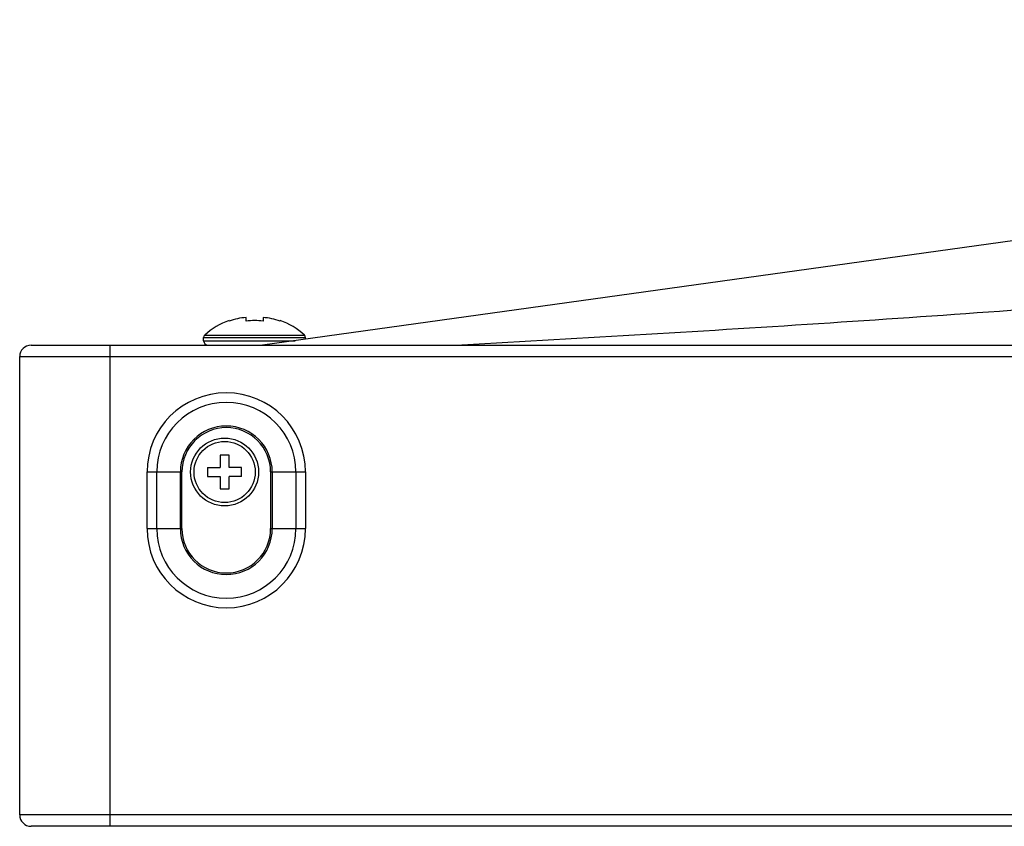
# Model space of a CAD drawing. Units: millimetres. Extents: x 0 to 4000, y 0 to 3000.
# Drawn here: x 661 to 748, y 2374 to 2446 of the extents above; entities that cross this region are included whole.
import ezdxf

# ---------------------------------------------------------------- set-up
doc = ezdxf.new("R2010")
doc.units = ezdxf.units.MM
doc.header["$LTSCALE"] = 220
for name, color, linetype in [('P554_BACK_COVER_PCM_B_IO_C_BL10', 7, 'CONTINUOUS'), ('P554_OPTION_BEZEL_METAL_T_2_BL0', 7, 'CONTINUOUS'), ('SCREW_M4X5_TRUSS_HEAD_BL30', 7, 'CONTINUOUS'), ('X401S_BEZEL_SCREW_M3_10_BL40', 7, 'CONTINUOUS')]:
    doc.layers.add(name, color=color, linetype=linetype)

# ---------------------------------------------------------------- blocks, each defined once
blk = doc.blocks.new('P554_OPTION_BEZEL_METAL_T_2_BL0', base_point=(2050.693, 2197.304))
at = {"layer": 'P554_OPTION_BEZEL_METAL_T_2_BL0', "color": 7, "linetype": 'CONTINUOUS'}
for p, q in [((661.56, 2416.918), (1910.86, 2416.918)), ((660.56, 2375.418), (660.56, 2415.918)), ((1910.86, 2374.418), (661.56, 2374.418))]:
    blk.add_line(p, q, dxfattribs=at)
at = {"layer": 'P554_OPTION_BEZEL_METAL_T_2_BL0', "color": 9, "linetype": 'CONTINUOUS'}
for p, q in [((668.56, 2374.418), (668.56, 2416.918)), ((660.56, 2415.918), (1911.86, 2415.918)), ((671.813, 2400.718), (671.813, 2405.718)), ((671.813, 2405.718), (674.893, 2405.718)), ((672.662, 2400.718), (672.662, 2405.718)), ((674.751, 2400.718), (674.751, 2405.718)), ((674.893, 2400.718), (674.893, 2405.718)), ((682.727, 2405.718), (682.727, 2400.718)), ((682.727, 2405.718), (685.807, 2405.718)), ((682.869, 2405.718), (682.869, 2400.718)), ((684.959, 2405.718), (684.959, 2400.718)), ((685.807, 2405.718), (685.807, 2400.718)), ((671.813, 2400.718), (674.893, 2400.718)), ((682.727, 2400.718), (685.807, 2400.718)), ((1911.86, 2375.418), (660.56, 2375.418))]:
    blk.add_line(p, q, dxfattribs=at)
at = {"layer": 'P554_OPTION_BEZEL_METAL_T_2_BL0', "color": 7, "linetype": 'CONTINUOUS'}
for centre, start, end in [((661.56, 2415.918), 90, 180), ((661.56, 2375.418), 180, 270)]:
    blk.add_arc(centre, 1, start, end, dxfattribs=at)
at = {"layer": 'P554_OPTION_BEZEL_METAL_T_2_BL0', "color": 9, "linetype": 'CONTINUOUS'}
for centre, radius, start, end in [((678.81, 2405.718), 6.997, 0, 180), ((678.81, 2405.718), 6.149, 0, 180), ((678.81, 2405.718), 4.059, 0, 180), ((678.81, 2405.718), 3.917, 0, 180), ((678.81, 2400.718), 6.997, 180, 360), ((678.81, 2400.718), 6.149, 180, 360), ((678.81, 2400.718), 4.059, 180, 360), ((678.81, 2400.718), 3.917, 180, 360)]:
    blk.add_arc(centre, radius, start, end, dxfattribs=at)
blk = doc.blocks.new('P554_BACK_COVER_PCM_B_IO_C_BL10', base_point=(2032.768, 1551.069))
at = {"layer": 'P554_BACK_COVER_PCM_B_IO_C_BL10', "color": 7, "linetype": 'CONTINUOUS'}
blk.add_line((888.581, 2445.675), (682.012, 2416.918), dxfattribs=at)
at = {"layer": 'P554_BACK_COVER_PCM_B_IO_C_BL10', "color": 9, "linetype": 'CONTINUOUS'}
blk.add_open_spline([(909.848, 2445.6), (906.785, 2444.726), (900.407, 2443.026), (886.791, 2439.767), (872.337, 2436.78), (857.177, 2433.961), (845.141, 2431.869), (832.728, 2429.841), (822.165, 2428.209), (813.559, 2426.929), (806.999, 2425.978), (801.486, 2425.198), (797.014, 2424.573), (792.374, 2423.981), (786.389, 2423.295), (776.465, 2422.282), (763.684, 2421.154), (748.033, 2419.952), (726.636, 2418.485), (710.466, 2417.523), (699.626, 2416.917)], degree=3, knots=[0, 0, 0, 0, 0.044964, 0.093137, 0.197586, 0.253221, 0.310768, 0.370004, 0.430736, 0.461611, 0.4928, 0.524286, 0.540194, 0.556525, 0.590309, 0.625218, 0.697307, 0.771389, 0.846768, 1, 1, 1, 1], dxfattribs=at)
blk = doc.blocks.new('SCREW_M4X5_TRUSS_HEAD_BL30', base_point=(2041.318, 2084.354))
at = {"layer": 'SCREW_M4X5_TRUSS_HEAD_BL30', "color": 7, "linetype": 'CONTINUOUS'}
for p, q in [((679.06, 2419.051), (679.06, 2419.094)), ((680.56, 2419.051), (680.56, 2419.37)), ((682.06, 2419.37), (682.06, 2419.051)), ((683.56, 2419.094), (683.56, 2419.051)), ((676.81, 2417.318), (676.81, 2417.589)), ((685.81, 2417.447), (685.81, 2417.589))]:
    blk.add_line(p, q, dxfattribs=at)
at = {"layer": 'SCREW_M4X5_TRUSS_HEAD_BL30', "color": 9, "linetype": 'CONTINUOUS'}
for p, q in [((676.81, 2417.589), (685.81, 2417.589)), ((676.81, 2417.318), (684.885, 2417.318)), ((676.906, 2417.809), (685.714, 2417.809))]:
    blk.add_line(p, q, dxfattribs=at)
at = {"layer": 'SCREW_M4X5_TRUSS_HEAD_BL30', "color": 7, "linetype": 'CONTINUOUS'}
for centre, radius, start, end in [((681.01, 2413.38), 6.038, 108.84094, 132.81641), ((681.31, 2412.537), 6.558, 83.43276, 96.56724), ((681.61, 2413.38), 6.038, 47.18359, 71.15906), ((677.11, 2417.589), 0.3, 132.81641, 180), ((677.21, 2417.318), 0.4, 180, 270), ((685.51, 2417.589), 0.3, 0, 47.18359)]:
    blk.add_arc(centre, radius, start, end, dxfattribs=at)
for points in [[(680.56, 2419.37), (680.051, 2419.324), (679.543, 2419.219), (679.06, 2419.051)], [(683.56, 2419.051), (683.077, 2419.219), (682.569, 2419.324), (682.06, 2419.37)]]:
    blk.add_open_spline(points, degree=3, dxfattribs=at)
blk = doc.blocks.new('X401S_BEZEL_SCREW_M3_10_BL40', base_point=(678.66, 2405.718))
at = {"layer": 'X401S_BEZEL_SCREW_M3_10_BL40', "color": 7, "linetype": 'CONTINUOUS'}
for p, q in [((678.26, 2407.218), (678.26, 2406.118)), ((679.06, 2407.218), (678.26, 2407.218)), ((679.06, 2406.118), (679.06, 2407.218)), ((677.16, 2406.118), (677.16, 2405.318)), ((677.16, 2406.118), (678.26, 2406.118)), ((680.16, 2406.118), (679.06, 2406.118)), ((680.16, 2405.318), (680.16, 2406.118)), ((677.16, 2405.318), (678.26, 2405.318)), ((678.26, 2405.318), (678.26, 2404.218)), ((679.06, 2404.218), (679.06, 2405.318)), ((680.16, 2405.318), (679.06, 2405.318)), ((678.26, 2404.218), (679.06, 2404.218))]:
    blk.add_line(p, q, dxfattribs=at)
blk.add_circle((678.66, 2405.718), 3, dxfattribs=at)
at = {"layer": 'X401S_BEZEL_SCREW_M3_10_BL40', "color": 9, "linetype": 'CONTINUOUS'}
blk.add_circle((678.66, 2405.718), 2.7, dxfattribs=at)

msp = doc.modelspace()

# ---------------------------------------------------------------- block references
at = {"layer": 'P554_BACK_COVER_PCM_B_IO_C_BL10'}
msp.add_blockref('P554_BACK_COVER_PCM_B_IO_C_BL10', (2032.7684, 1551.0687), dxfattribs=at)
at = {"layer": 'P554_OPTION_BEZEL_METAL_T_2_BL0'}
msp.add_blockref('P554_OPTION_BEZEL_METAL_T_2_BL0', (2050.6934, 2197.3036), dxfattribs=at)
at = {"layer": 'SCREW_M4X5_TRUSS_HEAD_BL30'}
msp.add_blockref('SCREW_M4X5_TRUSS_HEAD_BL30', (2041.3184, 2084.3536), dxfattribs=at)
at = {"layer": 'X401S_BEZEL_SCREW_M3_10_BL40'}
msp.add_blockref('X401S_BEZEL_SCREW_M3_10_BL40', (678.66, 2405.7179), dxfattribs=at)

doc.saveas('drawing.dxf')
